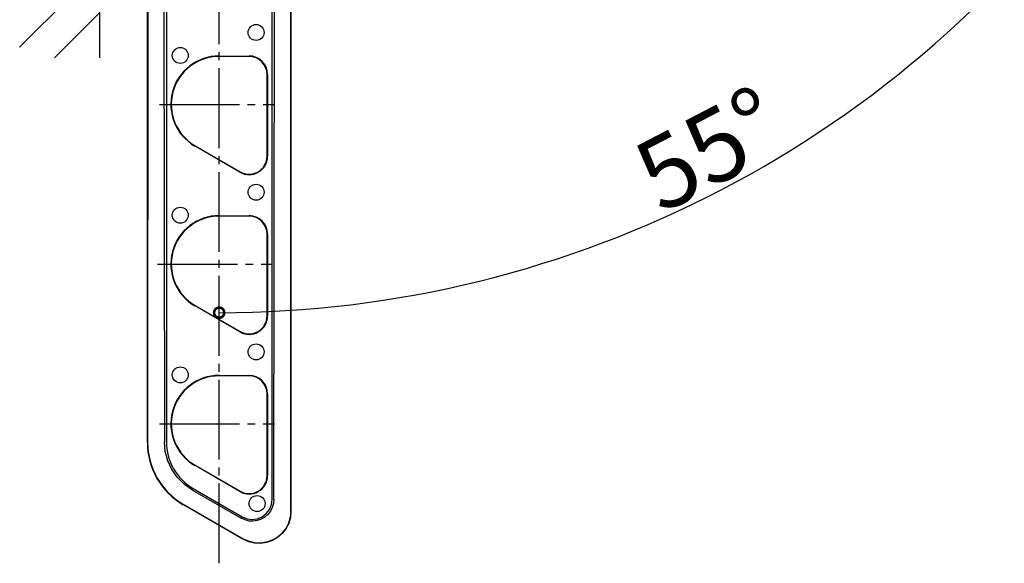
# Model space of a CAD drawing. Extents: x -1 to 1386, y 0 to 2244.
# Drawn here: x 1169 to 1293, y 1260 to 1328 of the extents above; entities that cross this region are included whole.
import ezdxf

# ---------------------------------------------------------------- set-up
doc = ezdxf.new("R2010")
doc.units = 0
doc.linetypes.add('YCENTER_1', pattern=[13, 10, -1, 1, -1])
for name, color, linetype in [('YKK_12', 2, 'CONTINUOUS'), ('YKK_13', 4, 'CONTINUOUS'), ('YKK_D', 6, 'CONTINUOUS')]:
    doc.layers.add(name, color=color, linetype=linetype)
doc.styles.get("Standard").update_dxf_attribs({"font": 'txt', "bigfont": 'BIGFONT'})

msp = doc.modelspace()

# ---------------------------------------------------------------- linework, layer by layer
at = {"layer": 'YKK_12', "linetype": 'YCENTER_1'}
for p, q in [((1194.12, 1259.52), (1194.12, 1405.91)), ((1186.65, 1316.99), (1201.05, 1316.99)), ((1186.4, 1296.99), (1200.8, 1296.99)), ((1186.65, 1276.99), (1201.05, 1276.99))]:
    msp.add_line(p, q, dxfattribs=at)
at = {"layer": 'YKK_13'}
for p, q in [((1179.12, 1474.82), (1179.12, 1322.83)), ((1203.12, 1414.58), (1203.12, 1266)), ((1185.12, 1274.66), (1185.12, 1411.95)), ((1185.18, 1397.62), (1185.16, 1274.68)), ((1187.07, 1397.62), (1187.26, 1274.74)), ((1200.97, 1267.52), (1201.18, 1397.62)), ((1203.09, 1266.05), (1203.07, 1397.62)), ((1187.5, 1389.85), (1187.5, 1274.74)), ((1200.75, 1267.52), (1200.75, 1383.36)), ((1169.12, 1324.14), (1179.12, 1334.14)), ((1173.47, 1322.83), (1179.12, 1328.48)), ((1194.12, 1323), (1194.12, 1323.05)), ((1194.12, 1323.05), (1197.87, 1323.05)), ((1197.87, 1323), (1194.12, 1323)), ((1200.12, 1310.5), (1200.12, 1320.75)), ((1200.18, 1320.75), (1200.18, 1310.5)), ((1191.12, 1311.8), (1191.1, 1311.76)), ((1196.72, 1308.51), (1191.1, 1311.76)), ((1191.12, 1311.8), (1196.75, 1308.56)), ((1194.12, 1303), (1194.12, 1303.05)), ((1194.12, 1303.05), (1197.87, 1303.05)), ((1197.87, 1303), (1194.12, 1303)), ((1200.12, 1290.5), (1200.12, 1300.75)), ((1200.18, 1300.75), (1200.18, 1290.5)), ((1191.12, 1291.8), (1191.1, 1291.76)), ((1191.12, 1291.8), (1196.75, 1288.56)), ((1196.72, 1288.51), (1191.1, 1291.76)), ((1194.12, 1283), (1194.12, 1283.05)), ((1194.12, 1283.05), (1197.87, 1283.05)), ((1197.87, 1283), (1194.12, 1283)), ((1200.12, 1270.5), (1200.12, 1280.75)), ((1200.18, 1280.75), (1200.18, 1270.5)), ((1191.12, 1271.8), (1191.1, 1271.76)), ((1196.72, 1268.51), (1191.1, 1271.76)), ((1191.12, 1271.8), (1196.75, 1268.56)), ((1190.76, 1268.69), (1196.89, 1265.16)), ((1190.87, 1268.89), (1197, 1265.35)), ((1197.13, 1262.54), (1189.62, 1266.87)), ((1189.66, 1266.89), (1197.1, 1262.59)), ((1203.12, 1266), (1203.09, 1266.05)), ((1197.1, 1262.59), (1197.13, 1262.54))]:
    msp.add_line(p, q, dxfattribs=at)
at = {"layer": 'YKK_13', "extrusion": (0, 0, -1), "flags": 128}
for points in [[(-1190.76, 1268.69), (-1189.76, 1269.39), (-1188.9, 1270.25), (-1188.2, 1271.25), (-1187.69, 1272.35), (-1187.37, 1273.52), (-1187.26, 1274.74)], [(-1200.97, 1267.52), (-1200.92, 1267), (-1200.78, 1266.51), (-1200.54, 1266.05), (-1200.22, 1265.64), (-1199.83, 1265.3), (-1199.38, 1265.04), (-1198.89, 1264.87), (-1198.38, 1264.8), (-1197.86, 1264.82), (-1197.36, 1264.95), (-1196.89, 1265.16)], [(-1203.09, 1266.05), (-1203.02, 1265.3), (-1202.81, 1264.57), (-1202.46, 1263.89), (-1201.99, 1263.29), (-1201.41, 1262.8), (-1200.76, 1262.42), (-1200.04, 1262.17), (-1199.29, 1262.06), (-1198.53, 1262.1), (-1197.79, 1262.28), (-1197.1, 1262.59)], [(-1203.12, 1266), (-1203.05, 1265.24), (-1202.84, 1264.51), (-1202.49, 1263.84), (-1202.02, 1263.24), (-1201.45, 1262.74), (-1200.79, 1262.36), (-1200.07, 1262.11), (-1199.32, 1262), (-1198.56, 1262.04), (-1197.82, 1262.22), (-1197.13, 1262.54)]]:
    msp.add_lwpolyline(points, dxfattribs=at)
at = {"layer": 'YKK_13'}
for centre in [(1198.75, 1326), (1189.25, 1323.12), (1198.75, 1306), (1189.25, 1303.12), (1198.75, 1286), (1189.25, 1283.12), (1198.87, 1267)]:
    msp.add_circle(centre, 1, dxfattribs=at)
for centre, radius, start, end in [((1194.12, 1317), 6.06, 90, 240), ((1194.12, 1317), 6, 90, 240), ((1197.87, 1320.75), 2.31, 0, 90), ((1197.87, 1320.75), 2.25, 0, 90), ((1197.87, 1310.5), 2.31, 240, 0), ((1197.87, 1310.5), 2.25, 240, 0), ((1194.12, 1297), 6.06, 90, 240), ((1194.12, 1297), 6, 90, 240), ((1197.87, 1300.75), 2.31, 0, 90), ((1197.87, 1300.75), 2.25, 0, 90), ((1197.87, 1290.5), 2.31, 240, 0), ((1197.87, 1290.5), 2.25, 240, 0), ((1194.12, 1277), 6.06, 90, 240), ((1194.12, 1277), 6, 90, 240), ((1197.87, 1280.75), 2.31, 0, 90), ((1197.87, 1280.75), 2.25, 0, 90), ((1194.12, 1274.66), 9, 180, 240), ((1194.16, 1274.68), 9, 179.9913, 239.9956), ((1194.25, 1274.74), 6.75, 180, 240), ((1197.87, 1270.5), 2.31, 240, 0), ((1197.87, 1270.5), 2.25, 240, 0), ((1198.25, 1267.52), 2.5, 240, 0)]:
    msp.add_arc(centre, radius, start, end, dxfattribs=at)
at = {"layer": 'YKK_D', "linetype": 'ByBlock', "const_width": 1.27}
msp.add_lwpolyline([(1194.28, 1290.91, 1), (1193.96, 1290.91, 1)], format="xyb", close=True, dxfattribs=at)
at = {"layer": 'YKK_D'}
msp.add_arc((1194.12, 1427.17), 136.26, 270, 325, dxfattribs=at)

# ---------------------------------------------------------------- texts
msp.add_text('55%%d', height=9, rotation=27.5, dxfattribs=at).set_placement((1249.46, 1303.2))

doc.saveas('drawing.dxf')
